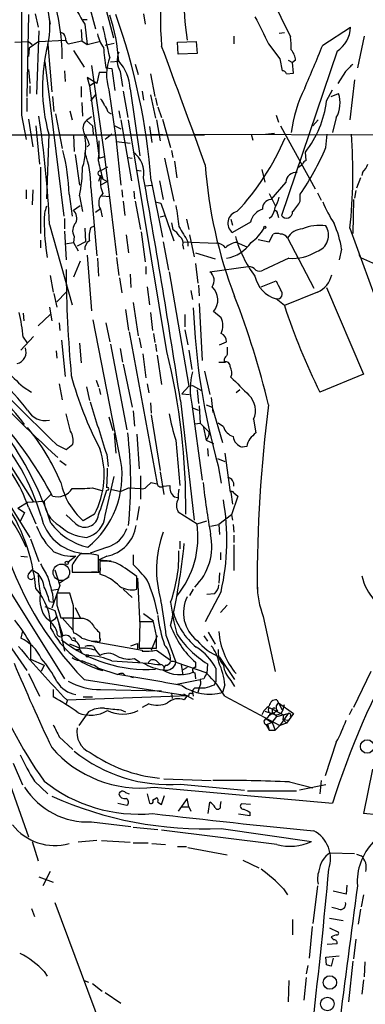
# Model space of a CAD drawing. Extents: x 8 to 976, y 15 to 907.
# Drawn here: x 825 to 864, y 134 to 244 of the extents above; entities that cross this region are included whole.
import ezdxf

# ---------------------------------------------------------------- set-up
doc = ezdxf.new("R2010")
doc.units = 0
doc.header["$MEASUREMENT"] = 0
doc.layers.add('MAIN', color=5, linetype='CONTINUOUS')

msp = doc.modelspace()

# ---------------------------------------------------------------- linework, layer by layer
at = {"layer": 'MAIN'}
for p, q in [((833.374, 250.4439), (835.4907, 242.4006)), ((852.932, 247.5653), (855.3873, 242.4853)), ((825.9233, 245.0253), (825.754, 235.7966)), ((826.6853, 245.1099), (827.024, 243.5859)), ((832.866, 245.6179), (833.4587, 243.4166)), ((838.8773, 245.1099), (839.0467, 243.9246)), ((828.2093, 244.7713), (828.3787, 243.9246)), ((832.5273, 244.4326), (832.104, 244.4326)), ((832.2733, 243.9246), (832.5273, 241.6386)), ((827.1087, 243.1626), (826.8547, 236.0506)), ((831.85, 243.3319), (831.9347, 242.0619)), ((854.1173, 242.9086), (854.71, 242.9933)), ((859.028, 241.5539), (862.1607, 243.5859)), ((824.3993, 241.8926), (825.9233, 241.9773)), ((825.9233, 241.9773), (826.3467, 241.6386)), ((827.1087, 241.9773), (826.008, 241.2153)), ((827.1087, 241.9773), (830.072, 242.1466)), ((828.1247, 241.6386), (828.548, 236.3046)), ((830.4107, 241.7233), (831.9347, 242.0619)), ((831.9347, 242.0619), (832.5273, 241.6386)), ((832.5273, 241.6386), (833.882, 241.9773)), ((834.5593, 241.5539), (835.5753, 241.8079)), ((842.6873, 241.8926), (844.804, 241.9773)), ((842.772, 240.5379), (842.6873, 241.8926)), ((844.804, 241.9773), (844.8887, 240.6226)), ((849.0373, 242.5699), (849.0373, 241.7233)), ((852.932, 241.7233), (854.202, 240.0299)), ((863.6847, 242.5699), (862.9227, 239.0139)), ((826.008, 241.2153), (825.9233, 240.2839)), ((831.0033, 240.9613), (832.1887, 239.0986)), ((844.8887, 240.6226), (842.772, 240.5379)), ((860.6367, 240.8766), (854.3713, 222.4193)), ((827.786, 239.6913), (829.9027, 222.3346)), ((835.152, 239.6913), (836.0833, 239.7759)), ((837.946, 239.4373), (838.2847, 238.2519)), ((854.202, 240.0299), (854.456, 238.6753)), ((855.1333, 239.8606), (855.6413, 239.6066)), ((855.98, 239.8606), (855.6413, 239.6066)), ((855.726, 238.4213), (855.6413, 239.6066)), ((825.9233, 238.8446), (826.0927, 237.2359)), ((829.9873, 238.6753), (830.072, 237.4899)), ((833.0353, 239.2679), (834.4747, 229.0233)), ((833.882, 238.5059), (833.628, 237.2359)), ((834.7287, 238.5059), (833.882, 238.5059)), ((834.644, 239.0139), (835.3213, 238.9293)), ((835.3213, 238.9293), (835.66, 236.4739)), ((836.2527, 238.5906), (836.5067, 236.8973)), ((839.6393, 238.3366), (840.1473, 235.7966)), ((854.964, 238.3366), (855.726, 238.4213)), ((861.568, 238.5906), (860.7213, 237.2359)), ((833.628, 237.2359), (832.5273, 237.9133)), ((832.5273, 237.9133), (832.7813, 236.9819)), ((832.7813, 236.9819), (833.2893, 237.3206)), ((862.584, 237.6593), (862.076, 233.1719)), ((826.0927, 236.9819), (826.0927, 236.1353)), ((831.85, 236.8973), (831.85, 235.7119)), ((832.7813, 236.9819), (833.882, 228.8539)), ((832.9507, 235.2886), (833.5433, 236.0506)), ((834.9827, 236.5586), (835.7447, 231.1399)), ((836.5913, 236.3893), (837.0993, 233.4259)), ((837.3533, 236.6433), (838.454, 229.1079)), ((838.708, 236.3893), (838.8773, 235.3733)), ((859.4513, 235.2886), (860.1287, 236.5586)), ((859.9593, 235.7966), (860.806, 236.1353)), ((825.754, 235.6273), (825.754, 234.1033)), ((828.6327, 235.7966), (828.802, 234.1033)), ((831.9347, 235.1193), (832.0193, 233.5953)), ((839.6393, 235.9659), (840.232, 233.3413)), ((840.232, 235.6273), (840.4013, 234.7806)), ((828.9713, 233.8493), (829.7333, 229.9546)), ((830.58, 234.1879), (830.834, 233.1719)), ((834.898, 234.0186), (835.2367, 233.8493)), ((836.0833, 234.1879), (836.2527, 233.3413)), ((840.486, 234.6113), (840.9093, 233.4259)), ((825.1613, 233.6799), (825.6693, 230.9706)), ((825.9233, 233.2566), (826.4313, 230.1239)), ((833.0353, 233.5106), (832.4427, 233.0873)), ((832.4427, 233.0873), (833.12, 232.4946)), ((836.3373, 233.1719), (837.5227, 226.3139)), ((841.502, 207.0946), (837.184, 233.1719)), ((840.3167, 233.1719), (840.74, 230.8013)), ((840.994, 233.2566), (841.9253, 230.0393)), ((853.7787, 233.6799), (854.0327, 232.9179)), ((858.52, 233.1719), (857.9273, 232.4946)), ((860.552, 233.4259), (860.1287, 231.7326)), ((826.77, 232.4946), (827.1933, 228.1766)), ((828.2093, 231.5633), (827.9553, 224.2819)), ((833.12, 232.4946), (833.2047, 231.5633)), ((835.3213, 231.5633), (834.5593, 230.9706)), ((835.66, 232.4946), (836.3373, 232.1559)), ((839.5547, 232.4099), (839.8087, 230.6319)), ((839.724, 231.5633), (842.3487, 231.4786)), ((844.6347, 231.5633), (867.7487, 231.4786)), ((850.9847, 231.5633), (851.154, 230.8859)), ((852.5933, 231.5633), (853.6093, 231.6479)), ((854.2867, 232.4946), (854.71, 231.6479)), ((854.71, 231.6479), (858.1813, 225.3826)), ((859.3667, 230.0393), (859.536, 231.5633)), ((813.308, 231.4786), (845.7353, 231.4786)), ((831.0033, 231.4786), (831.088, 229.6159)), ((835.7447, 231.1399), (836.3373, 225.8059)), ((835.8293, 230.7166), (837.3533, 230.5473)), ((832.7813, 230.3779), (832.5273, 230.1239)), ((842.01, 229.7006), (842.1793, 228.9386)), ((857.1653, 228.5999), (857.0807, 229.5313)), ((831.1727, 229.2773), (831.6807, 225.8059)), ((833.882, 228.8539), (834.4747, 229.0233)), ((834.4747, 229.0233), (835.8293, 217.9319)), ((837.0993, 228.9386), (837.6073, 228.8539)), ((841.248, 228.8539), (842.264, 224.0279)), ((842.3487, 228.5153), (842.6027, 226.6526)), ((827.278, 227.8379), (827.278, 220.3873)), ((834.8133, 227.8379), (834.0513, 227.4146)), ((838.0307, 227.4993), (838.6233, 227.4146)), ((852.17, 227.5839), (852.5087, 226.1446)), ((856.3187, 227.8379), (856.742, 228.1766)), ((863.5153, 227.2453), (863.4307, 226.9066)), ((834.0513, 226.9066), (833.7973, 226.2293)), ((834.8133, 226.2293), (834.0513, 225.8059)), ((834.3053, 226.4833), (834.8133, 226.2293)), ((839.724, 226.3139), (840.994, 219.9639)), ((840.6553, 226.3139), (841.0787, 224.1973)), ((854.8793, 226.1446), (853.186, 224.1973)), ((863.2613, 226.6526), (862.838, 225.4673)), ((825.6693, 225.2979), (825.6693, 224.2819)), ((826.4313, 225.2979), (826.3467, 223.6046)), ((832.9507, 225.5519), (833.628, 217.8473)), ((836.422, 225.2979), (836.5067, 224.4513)), ((837.7767, 225.1286), (837.8613, 224.2819)), ((839.0467, 225.7213), (839.8087, 225.8059)), ((858.4353, 224.9593), (858.8587, 224.1126)), ((862.7533, 225.2133), (862.584, 224.3666)), ((830.4953, 224.7899), (830.834, 222.3346)), ((831.6807, 224.6206), (832.0193, 222.8426)), ((834.2207, 224.6206), (835.0673, 224.5359)), ((836.5913, 224.0279), (836.7607, 222.4193)), ((837.946, 224.0279), (838.5387, 220.8106)), ((840.232, 223.9433), (840.8247, 223.7739)), ((853.0167, 224.8746), (853.694, 223.5199)), ((856.488, 224.0279), (856.488, 224.7899)), ((862.4993, 224.1973), (862.4147, 220.3873)), ((831.0033, 223.0119), (831.7653, 223.5199)), ((833.4587, 222.7579), (834.0513, 223.1813)), ((834.0513, 223.0966), (834.2207, 222.2499)), ((840.8247, 223.7739), (842.264, 219.5406)), ((829.9873, 222.0806), (829.9873, 220.8953)), ((840.74, 222.2499), (841.3327, 222.4193)), ((843.7033, 221.9959), (843.9573, 220.8106)), ((848.6987, 221.9959), (848.868, 221.3186)), ((850.9, 221.6573), (848.868, 220.4719)), ((853.2707, 222.2499), (853.0167, 222.0806)), ((853.948, 222.5886), (854.0327, 222.1653)), ((828.294, 221.4033), (830.834, 212.3439)), ((829.9873, 220.6413), (830.1567, 217.4239)), ((832.2733, 220.9799), (832.358, 219.4559)), ((832.9507, 221.0646), (833.374, 221.2339)), ((838.6233, 220.5566), (839.0467, 217.1699)), ((842.01, 221.5726), (842.1793, 220.8106)), ((862.076, 220.9799), (872.3207, 192.7859)), ((827.278, 219.6253), (827.278, 218.7786)), ((830.072, 219.2019), (831.0033, 219.3713)), ((831.088, 220.0486), (831.0033, 219.3713)), ((831.0033, 219.3713), (831.5113, 218.4399)), ((832.358, 219.4559), (831.4267, 218.9479)), ((836.93, 220.2179), (837.184, 218.1859)), ((841.0787, 219.4559), (841.6713, 216.2386)), ((843.28, 219.4559), (847.09, 219.2866)), ((843.8727, 219.4559), (843.8727, 218.9479)), ((844.042, 220.2179), (844.55, 217.7626)), ((849.376, 219.3713), (850.4767, 218.8633)), ((851.7467, 219.7099), (853.0167, 219.4559)), ((853.0167, 219.4559), (853.44, 220.3026)), ((855.0487, 219.8793), (858.012, 214.2066)), ((843.28, 219.0326), (843.3647, 218.6093)), ((861.1447, 218.6093), (860.8907, 217.4239)), ((831.7653, 217.2546), (831.0033, 215.4766)), ((832.5273, 217.9319), (833.0353, 211.6666)), ((833.7127, 217.5933), (833.7973, 215.5613)), ((835.8293, 217.6779), (836.0833, 215.6459)), ((844.7193, 218.1859), (846.9207, 217.5086)), ((855.218, 217.5933), (852.3393, 216.2386)), ((863.092, 218.0166), (863.2613, 217.6779)), ((863.2613, 217.6779), (864.9547, 216.9159)), ((839.1313, 216.6619), (839.1313, 215.8153)), ((841.756, 216.0693), (843.9573, 203.1999)), ((844.7193, 217.0006), (844.9733, 214.7993)), ((846.328, 216.0693), (850.646, 216.6619)), ((828.3787, 215.6459), (828.7173, 213.7833)), ((836.168, 215.3919), (836.422, 213.6986)), ((837.3533, 215.8153), (837.438, 214.2913)), ((852.0853, 214.3759), (853.7787, 215.0533)), ((839.3007, 214.3759), (839.5547, 212.3439)), ((844.2113, 213.9526), (844.3807, 212.9366)), ((845.058, 214.5453), (845.1427, 213.3599)), ((859.4513, 214.2913), (863.6, 204.5546)), ((828.802, 213.6139), (829.1407, 212.0899)), ((829.1407, 212.6826), (830.1567, 213.7833)), ((854.71, 212.2593), (853.7787, 213.0213)), ((858.4353, 213.7833), (854.71, 212.2593)), ((828.294, 212.0899), (828.548, 210.5659)), ((836.8453, 211.8359), (837.184, 209.4653)), ((837.692, 212.5979), (838.2847, 208.8726)), ((845.1427, 212.5133), (845.4813, 206.0786)), ((825.3307, 211.4126), (825.4153, 210.5659)), ((827.024, 209.9733), (828.3787, 211.2433)), ((836.3373, 194.7333), (833.2047, 210.6506)), ((839.6393, 211.4973), (839.8933, 209.4653)), ((843.534, 211.2433), (843.534, 209.8886)), ((847.598, 210.9046), (846.7513, 211.5819)), ((829.3947, 210.3119), (829.4793, 209.4653)), ((834.644, 210.3119), (835.0673, 208.1953)), ((843.534, 209.5499), (843.8727, 207.8566)), ((826.516, 208.7879), (825.0767, 207.2639)), ((825.3307, 208.7033), (825.754, 208.1106)), ((829.6487, 208.3646), (830.072, 204.3006)), ((837.2687, 209.2959), (840.4013, 192.1933)), ((838.3693, 208.6186), (838.6233, 207.5179)), ((839.978, 209.1266), (840.1473, 208.1106)), ((829.056, 207.1793), (829.1407, 206.3326)), ((831.6807, 208.0259), (831.85, 205.8246)), ((835.152, 207.9413), (837.0147, 198.2893)), ((836.2527, 207.4333), (836.5067, 205.9093)), ((840.232, 207.9413), (840.3167, 207.0946)), ((843.9573, 207.2639), (844.296, 205.0626)), ((847.4287, 207.8566), (848.1907, 208.1953)), ((838.7927, 206.8406), (839.1313, 204.1313)), ((840.4013, 206.6713), (840.9093, 203.3693)), ((847.9367, 206.2479), (847.9367, 205.9093)), ((836.5913, 205.6553), (837.6073, 200.8293)), ((847.344, 205.9093), (848.106, 205.9093)), ((833.5433, 203.8773), (833.7973, 203.1153)), ((845.7353, 204.8933), (846.328, 202.2686)), ((863.6, 204.5546), (858.6893, 202.5226)), ((825.3307, 203.1153), (826.262, 202.5226)), ((829.3947, 203.4539), (829.7333, 201.6759)), ((832.4427, 203.1153), (832.7813, 201.5913)), ((833.882, 202.9459), (834.0513, 202.2686)), ((839.3007, 203.4539), (839.47, 202.4379)), ((843.9573, 203.1999), (843.1953, 202.3533)), ((843.9573, 203.1999), (844.3807, 203.2846)), ((844.3807, 203.2846), (845.3967, 202.6919)), ((844.8887, 202.7766), (845.058, 201.2526)), ((849.7147, 202.7766), (849.2913, 202.4379)), ((843.1953, 202.3533), (844.042, 202.2686)), ((846.4973, 201.9299), (846.6667, 200.2366)), ((839.6393, 201.3373), (839.724, 200.1519)), ((843.026, 201.5913), (844.55, 188.1293)), ((844.296, 201.1679), (845.4813, 192.6166)), ((844.3807, 200.7446), (845.058, 200.4906)), ((845.1427, 200.9986), (845.2273, 199.0513)), ((845.9047, 201.0833), (846.582, 200.8293)), ((846.582, 200.8293), (847.7673, 196.8499)), ((830.6647, 198.1199), (830.1567, 200.0673)), ((834.9827, 199.7286), (835.406, 198.2046)), ((837.692, 200.4059), (837.8613, 198.7126)), ((839.724, 199.9826), (840.74, 193.7173)), ((851.2387, 199.4746), (851.4927, 197.9506)), ((821.182, 198.5433), (826.516, 190.1613)), ((844.6347, 198.9666), (845.2273, 199.0513)), ((845.566, 198.7126), (845.9047, 197.1039)), ((847.852, 198.6279), (847.2593, 199.0513)), ((835.5753, 197.8659), (835.7447, 195.6646)), ((838.1153, 197.7813), (838.3693, 193.8866)), ((819.8273, 196.1726), (826.0927, 186.1819)), ((829.1407, 196.5959), (830.1567, 196.0879)), ((830.1567, 196.0879), (830.9187, 196.6806)), ((842.518, 197.1039), (842.9413, 192.0239)), ((845.9047, 197.1039), (846.7513, 196.7653)), ((846.074, 196.1726), (846.1587, 195.3259)), ((850.4767, 196.4266), (849.9687, 196.3419)), ((834.7287, 195.4953), (834.898, 194.1406)), ((847.1747, 195.0719), (848.0213, 194.7333)), ((848.0213, 195.6646), (848.614, 191.2619)), ((829.4793, 194.8179), (830.1567, 194.3099)), ((847.2593, 194.2253), (847.598, 192.2779)), ((834.5593, 188.6373), (835.5753, 193.0399)), ((838.5387, 193.1246), (838.5387, 190.4999)), ((840.74, 193.5479), (841.1633, 191.0079)), ((833.12, 191.7699), (834.3053, 191.4313)), ((837.2687, 191.7699), (836.3373, 191.3466)), ((837.2687, 191.7699), (838.5387, 191.6853)), ((839.216, 191.8546), (839.724, 192.3626)), ((841.0787, 191.9393), (841.8407, 192.0239)), ((828.4633, 191.0079), (827.7013, 190.2459)), ((835.152, 191.6006), (836.3373, 191.3466)), ((842.3487, 190.7539), (842.6873, 190.6693)), ((848.6987, 191.2619), (848.868, 189.9073)), ((849.4607, 190.8386), (848.7833, 188.7219)), ((849.0373, 191.1773), (849.4607, 190.8386)), ((824.738, 189.4839), (825.8387, 190.1613)), ((824.738, 189.4839), (825.5, 188.9759)), ((825.8387, 190.1613), (827.7013, 190.2459)), ((825.9233, 189.5686), (826.77, 187.7059)), ((838.3693, 189.6533), (838.1153, 188.1293)), ((825.5, 188.9759), (824.992, 187.9599)), ((831.2573, 187.7059), (830.1567, 188.7219)), ((833.374, 188.8066), (832.104, 188.0446)), ((842.772, 189.0606), (844.8887, 187.7059)), ((848.7833, 188.7219), (847.344, 187.6213)), ((848.7833, 188.7219), (848.868, 188.1293)), ((844.8887, 187.7059), (845.9893, 188.0446)), ((846.4127, 187.4519), (847.344, 187.6213)), ((847.344, 187.6213), (847.4287, 186.5206)), ((848.9527, 187.6213), (849.0373, 186.7746)), ((849.0373, 186.4359), (849.0373, 185.5893)), ((826.1773, 186.0126), (827.1087, 183.4726)), ((834.8133, 185.0813), (832.866, 184.4039)), ((842.9413, 185.7586), (842.9413, 184.9119)), ((849.0373, 185.3353), (849.0373, 182.4566)), ((825.0767, 184.0653), (825.8387, 183.9806)), ((831.2573, 184.0653), (830.4107, 183.3879)), ((833.7973, 182.2873), (833.7973, 184.1499)), ((834.7287, 184.0653), (833.882, 183.6419)), ((837.692, 184.2346), (837.692, 183.1339)), ((847.5133, 184.4886), (847.5133, 183.6419)), ((830.834, 183.0493), (830.834, 182.2873)), ((833.882, 183.6419), (835.2367, 183.5573)), ((833.9667, 183.4726), (833.9667, 182.0333)), ((822.706, 181.8639), (829.9873, 170.2646)), ((825.9233, 182.0333), (826.3467, 182.5413)), ((826.3467, 182.5413), (827.024, 182.1179)), ((828.8867, 182.5413), (829.4793, 180.7633)), ((829.3947, 181.0173), (830.4953, 181.7793)), ((830.834, 182.2873), (833.7973, 182.2873)), ((833.628, 182.2873), (833.0353, 182.2873)), ((838.1153, 180.3399), (838.1153, 181.7793)), ((847.4287, 182.2026), (847.344, 181.0173)), ((829.4793, 180.7633), (828.548, 178.2233)), ((838.2, 181.6099), (838.454, 176.2759)), ((828.548, 180.2553), (829.2253, 180.3399)), ((828.6327, 179.8319), (828.7173, 178.9006)), ((830.58, 179.9166), (829.1407, 179.9166)), ((831.0033, 178.4773), (830.58, 179.9166)), ((836.5913, 180.3399), (837.6073, 179.4086)), ((844.4653, 180.3399), (844.042, 179.6626)), ((847.598, 180.0859), (845.82, 176.6993)), ((846.836, 179.8319), (845.9893, 179.7473)), ((827.786, 178.3926), (828.8867, 177.9693)), ((828.294, 178.9853), (828.7173, 178.9006)), ((829.1407, 178.5619), (829.564, 177.1226)), ((847.5133, 177.7153), (848.2753, 178.5619)), ((821.2667, 177.6306), (825.754, 171.1959)), ((828.8867, 177.9693), (829.818, 175.0906)), ((828.9713, 177.0379), (829.1407, 177.2919)), ((828.9713, 177.0379), (829.1407, 177.2919)), ((831.1727, 178.3079), (831.7653, 177.1226)), ((838.8773, 177.6306), (839.978, 176.7839)), ((852.3393, 177.2919), (853.694, 171.1113)), ((828.3787, 176.6993), (828.9713, 177.0379)), ((829.31, 176.6146), (829.9873, 173.3973)), ((829.564, 177.1226), (831.0033, 177.1226)), ((829.7333, 177.1226), (830.9187, 175.7679)), ((831.5113, 177.0379), (830.9187, 177.0379)), ((838.454, 176.6993), (838.3693, 173.7359)), ((839.978, 176.6993), (838.454, 176.6993)), ((840.3167, 175.0906), (839.978, 176.6993)), ((825.246, 175.6833), (825.0767, 174.8366)), ((830.9187, 175.7679), (831.0033, 175.4293)), ((833.9667, 174.8366), (833.9667, 175.4293)), ((840.4013, 175.0906), (839.724, 173.4819)), ((841.4173, 175.0906), (842.518, 172.1273)), ((845.6507, 175.0906), (846.074, 174.4979)), ((846.1587, 175.5139), (846.9207, 174.1593)), ((826.1773, 174.2439), (826.1773, 172.4659)), ((833.0353, 174.4979), (838.708, 173.4819)), ((833.12, 174.4979), (833.628, 174.4979)), ((837.438, 173.9899), (838.2, 174.2439)), ((838.2, 174.2439), (838.2, 173.6513)), ((838.2, 174.2439), (838.2, 173.6513)), ((831.2573, 173.5666), (831.596, 173.5666)), ((831.6807, 173.5666), (831.9347, 173.1433)), ((833.2893, 173.9053), (833.4587, 173.4819)), ((833.4587, 173.4819), (833.9667, 172.8893)), ((838.3693, 173.7359), (840.3167, 173.7359)), ((838.708, 173.4819), (838.708, 173.3973)), ((840.3167, 173.4819), (841.9253, 172.3813)), ((826.1773, 172.4659), (827.7013, 171.7886)), ((827.7013, 171.7886), (827.3627, 171.1113)), ((831.088, 172.4659), (830.834, 172.6353)), ((833.374, 171.7886), (833.7973, 171.4499)), ((835.3213, 172.2966), (839.3853, 172.0426)), ((837.8613, 172.5506), (838.454, 172.1273)), ((840.3167, 172.2966), (840.74, 171.8733)), ((841.3327, 171.7886), (841.1633, 171.4499)), ((842.518, 172.1273), (845.9893, 170.9419)), ((843.1107, 171.8733), (843.28, 170.6879)), ((844.7193, 172.1273), (844.7193, 171.5346)), ((846.074, 171.9579), (845.9893, 170.8573)), ((847.4287, 172.7199), (849.122, 170.1799)), ((825.9233, 170.8573), (827.1933, 168.3173)), ((833.7973, 171.4499), (835.9987, 170.7726)), ((836.5913, 170.8573), (836.7607, 170.6879)), ((843.788, 171.5346), (843.28, 171.2806)), ((844.6347, 170.9419), (844.7193, 170.2646)), ((847.0053, 171.4499), (847.0053, 169.9259)), ((864.4467, 171.1113), (862.4993, 167.0473)), ((832.1887, 170.1799), (843.788, 168.4019)), ((837.3533, 170.5186), (837.692, 170.4339)), ((842.6027, 169.6719), (845.2273, 170.1799)), ((845.6507, 170.2646), (845.2273, 170.1799)), ((846.836, 169.5873), (847.0053, 169.9259)), ((848.0213, 169.5873), (847.7673, 168.7406)), ((848.6987, 170.0953), (849.122, 169.4179)), ((828.7173, 169.0793), (828.7173, 168.2326)), ((830.2413, 167.8939), (843.9573, 168.4019)), ((834.0513, 169.0793), (840.9093, 168.9099)), ((842.01, 168.6559), (842.0947, 168.0633)), ((843.3647, 168.5713), (844.4653, 167.9786)), ((843.788, 168.4019), (843.4493, 167.8939)), ((844.3807, 168.8253), (844.4653, 168.3173)), ((845.1427, 169.2486), (844.9733, 168.7406)), ((830.326, 167.8939), (830.1567, 167.4706)), ((832.104, 168.2326), (833.12, 168.2326)), ((839.47, 167.4706), (838.708, 167.0473)), ((848.0213, 168.3173), (854.202, 165.0153)), ((853.8633, 167.8939), (854.0327, 167.5553)), ((854.0327, 167.5553), (854.456, 166.7933)), ((854.0327, 167.5553), (855.726, 166.3699)), ((854.5407, 166.7086), (854.71, 167.3859)), ((832.6967, 166.5393), (831.596, 165.0153)), ((836.3373, 166.7933), (836.8453, 166.5393)), ((852.5087, 166.6239), (853.3553, 166.3699)), ((853.0167, 167.0473), (854.6253, 166.2006)), ((853.6093, 166.4546), (853.0167, 166.2006)), ((853.3553, 166.7086), (853.3553, 166.3699)), ((853.5247, 166.3699), (853.8633, 166.0313)), ((853.8633, 166.0313), (855.1333, 166.3699)), ((855.1333, 166.3699), (854.202, 165.0153)), ((854.6253, 166.2006), (854.5407, 165.6926)), ((854.6253, 166.2006), (855.1333, 166.3699)), ((855.726, 166.3699), (854.964, 165.2693)), ((862.33, 166.8779), (861.9913, 166.2006)), ((852.678, 165.7773), (853.3553, 165.3539)), ((853.3553, 165.3539), (852.678, 165.0999)), ((852.678, 165.0999), (853.0167, 164.5073)), ((852.8473, 165.0999), (853.0167, 164.5073)), ((853.3553, 165.3539), (853.8633, 166.0313)), ((853.3553, 165.3539), (853.694, 164.5073)), ((854.964, 165.2693), (854.202, 165.0153)), ((854.5407, 165.6926), (854.964, 165.2693)), ((854.5407, 165.6926), (855.218, 165.6079)), ((853.0167, 164.5073), (853.694, 164.5073)), ((854.202, 165.0153), (853.694, 164.5073)), ((829.3947, 163.7453), (830.9187, 162.3059)), ((860.552, 163.1526), (859.282, 159.3426)), ((822.706, 161.5439), (825.9233, 152.4846)), ((824.23, 160.7819), (825.246, 158.3266)), ((864.616, 160.1046), (863.6, 155.1093)), ((826.6007, 158.7499), (828.1247, 157.3106)), ((841.1633, 159.0039), (846.4973, 158.8346)), ((855.3027, 158.6653), (857.9273, 157.9879)), ((858.8587, 158.8346), (858.6893, 157.3106)), ((836.8453, 157.4799), (837.2687, 157.3106)), ((840.0627, 158.0726), (860.1287, 156.2946)), ((843.026, 158.4113), (850.2227, 157.7339)), ((850.5613, 157.6493), (856.0647, 157.6493)), ((859.3667, 158.3266), (856.4033, 157.7339)), ((835.9987, 156.2946), (837.0147, 156.0406)), ((839.3007, 157.3106), (839.5547, 156.2946)), ((839.8933, 156.6333), (840.3167, 156.8873)), ((840.486, 156.3793), (840.9093, 156.1253)), ((840.9093, 156.1253), (841.248, 157.1413)), ((843.788, 156.8026), (842.772, 155.3633)), ((843.9573, 155.8713), (843.788, 156.8026)), ((846.1587, 155.1093), (846.328, 156.3793)), ((847.5133, 156.0406), (847.598, 156.4639)), ((850.9, 156.1253), (849.884, 156.2099)), ((843.1953, 155.8713), (843.9573, 155.8713)), ((843.9573, 155.8713), (844.2113, 155.3633)), ((850.8153, 155.2786), (850.8153, 154.8553)), ((833.0353, 154.1779), (837.438, 153.6699)), ((850.8153, 154.8553), (849.5453, 155.0246)), ((837.692, 153.5853), (840.486, 153.3313)), ((853.8633, 151.6379), (840.9093, 153.2466)), ((847.598, 153.4159), (857.758, 151.9766)), ((826.3467, 151.9766), (827.024, 149.7753)), ((833.628, 152.0613), (831.5113, 151.8919)), ((834.136, 152.0613), (837.3533, 151.8919)), ((837.692, 151.8073), (839.3853, 151.8073)), ((839.8087, 151.7226), (841.3327, 151.6379)), ((842.6873, 151.3839), (843.7033, 151.3839)), ((843.8727, 151.2993), (848.2753, 150.4526)), ((859.8747, 150.7066), (862.584, 150.6219)), ((850.0533, 149.8599), (851.8313, 149.0133)), ((862.838, 150.5373), (863.346, 150.3679)), ((828.3787, 148.5899), (827.532, 146.9813)), ((827.1087, 147.9973), (828.7173, 147.4046)), ((854.6253, 146.6426), (855.0487, 145.9653)), ((858.4353, 146.9813), (857.9273, 142.7479)), ((861.6527, 146.0499), (860.2133, 146.3886)), ((861.7373, 147.0659), (861.6527, 146.0499)), ((863.6, 145.9653), (863.346, 144.6106)), ((826.262, 144.4413), (826.6007, 143.5099)), ((828.8867, 145.1186), (838.3693, 119.7186)), ((860.806, 144.3566), (860.044, 144.5259)), ((863.2613, 144.3566), (863.0073, 142.6633)), ((855.6413, 143.1713), (855.6413, 141.4779)), ((859.79, 143.3406), (861.314, 143.0866)), ((857.8427, 142.4093), (857.504, 138.8533)), ((859.79, 142.2399), (860.7213, 141.8166)), ((860.552, 141.4779), (859.9593, 141.2239)), ((862.7533, 140.9699), (862.4993, 138.7686)), ((860.6367, 140.4619), (859.536, 140.3773)), ((859.3667, 138.9379), (860.8907, 139.1073)), ((859.4513, 138.0913), (859.3667, 138.9379)), ((860.2133, 138.8533), (859.9593, 137.9219)), ((862.4147, 138.5146), (861.9067, 133.9426)), ((857.3347, 138.0066), (857.1653, 137.0753)), ((863.7693, 138.4299), (863.6847, 136.7366)), ((827.7013, 137.3293), (828.04, 136.8213)), ((832.1887, 136.3133), (832.6967, 136.1439)), ((855.218, 136.3133), (855.1333, 133.9426)), ((857.1653, 136.6519), (856.9113, 134.1119)), ((863.6, 136.3979), (863.4307, 134.7893)), ((833.12, 135.9746), (834.2207, 135.1279)), ((834.5593, 134.9586), (836.3373, 133.7733))]:
    msp.add_line(p, q, dxfattribs=at)
for centre, radius in [((852.5086, 221.0646), 0.1197), ((830.2413, 183.3033), 0.1893), ((832.5485, 172.8681), 0.1496), ((864.0237, 162.6527), 0.76), ((859.8329, 136.0979), 0.7554), ((859.5482, 133.6862), 0.7583)]:
    msp.add_circle(centre, radius, dxfattribs=at)
at = {"layer": 'MAIN', "color": 5}
msp.add_circle((829.6355, 182.2491), 0.9256, dxfattribs=at)
at = {"layer": 'MAIN'}
for centre, radius, start, end in [((875.4054, 244.6443), 34.6419, 162.137928, 185.258653), ((866.5324, 246.1232), 23.0894, 155.744183, 189.917275), ((819.5346, 243.6291), 8.8177, 346.95366, 41.119603), ((915.5608, 294.8543), 97.625, 207.506278, 211.445482), ((805.603, 240.0175), 24.1303, 0.029443, 19.289161), ((2065.4476, 239.8606), 1240.3017, 179.7144812, 180.2855189), ((815.7415, 238.4565), 20.3846, 3.711093, 18.547387), ((767.6902, 220.7735), 72.2466, 4.398182, 19.613958), ((1614.1494, 624.237), 851.9206, 206.4504567, 206.6796457), ((829.4792, 242.4005), 0.5988, 8.140927, 81.859073), ((836.8458, 243.3038), 3.1696, 188.708368, 219.213986), ((726.3286, 218.1489), 110.9519, 11.463192, 13.298537), ((858.7799, 243.7043), 3.3829, 303.290774, 357.994247), ((847.4963, 236.8043), 19.9864, 165.752111, 195.202319), ((831.0378, 242.4583), 0.9662, 178.398651, 229.52928), ((848.9502, 241.3843), 6.5306, 357.029728, 9.705936), ((-348.4633, 747.1305), 1309.0619, 337.0517521, 337.2809396), ((852.0599, 242.1061), 17.6883, 182.612343, 190.067969), ((838.4916, 239.8701), 2.5787, 159.055172, 209.747362), ((-2500.9777, -992.8759), 3562.5577, 20.0428156, 20.2719972), ((854.0676, 239.7425), 1.916, 3.533805, 42.863878), ((840.3084, 238.2562), 5.5897, 159.658102, 197.680005), ((832.6136, 236.5455), 4.7407, 1.182086, 42.9545), ((1073.6662, 27.3391), 299.354, 134.885409, 135.114591), ((854.5237, 238.2265), 0.4539, 14.039305, 98.578205), ((871.2568, 229.647), 15.922, 153.594271, 172.473272), ((857.5613, 235.0729), 3.4142, 331.158107, 18.129806), ((832.8481, 234.3754), 1.6763, 13.988163, 44.129898), ((847.8927, 236.6812), 11.6422, 322.110729, 353.13002), ((833.2704, 233.613), 1.6774, 13.993164, 44.113543), ((714.0304, 216.4483), 114.371, 2.483055, 8.622545), ((833.3262, 232.1893), 1.2598, 134.533668, 205.452395), ((828.5574, 229.1802), 4.3904, 15.83085, 34.198608), ((805.5884, 227.1766), 56.8265, 353.739675, 4.427333), ((825.4313, 230.0649), 6.9542, 341.322749, 10.308089), ((818.9996, 230.2081), 14.8942, 353.473952, 2.282553), ((829.1709, 241.956), 27.8131, 316.590441, 337.114834), ((809.6183, 224.4125), 20.8804, 1.035641, 14.670294), ((822.9305, 225.8154), 10.0236, 358.493647, 21.239259), ((836.0381, 227.1669), 2.8854, 349.732629, 55.027175), ((831.5446, 241.8825), 30.2379, 325.578897, 336.94171), ((859.8477, 233.9484), 26.6109, 191.780795, 196.291692), ((857.4614, 227.8805), 0.778, 112.371722, 157.628278), ((814.6802, 228.0363), 17.3402, 348.639523, 359.34443), ((833.9949, 227.1606), 0.2602, 77.480746, 282.519254), ((896.4681, 231.603), 50.7697, 183.965596, 201.161447), ((856.0323, 226.0973), 1.1539, 84.180714, 177.650849), ((861.6403, 229.0928), 2.6323, 315.423265, 339.631202), ((836.5904, 226.0213), 2.5567, 163.736927, 206.648235), ((-132.4581, 52.9816), 986.7391, 8.6620978, 10.1371472), ((835.2099, 223.8382), 1.3757, 131.1154, 212.622611), ((853.2708, 223.1812), 1.0196, 94.770642, 184.759442), ((850.9701, 225.0299), 3.1999, 328.345929, 349.582729), ((852.9762, 225.6414), 3.8647, 313.598269, 335.323537), ((874.5048, 230.3922), 16.7666, 202.620601, 212.077974), ((831.8526, 221.9956), 4.1547, 159.725287, 182.331232), ((830.0186, 222.0961), 1.3447, 337.090085, 42.92373), ((1435.3334, 307.009), 598.6656, 188.016522, 188.2457063), ((849.7147, 221.5303), 1.3554, 104.472011, 231.340852), ((852.7637, 221.2604), 1.9054, 105.493529, 167.977696), ((850.5468, 223.9292), 3.1999, 328.345929, 349.582729), ((853.6516, 222.6309), 0.2994, 351.878017, 98.121983), ((854.9484, 222.8047), 0.694, 213.735866, 3.130825), ((853.2757, 221.8263), 25.5744, 179.999328, 189.335144), ((832.1524, 220.7018), 1.2488, 135.78838, 211.536569), ((835.9143, 219.9638), 3.1615, 159.622982, 187.692848), ((840.8676, 218.7369), 2.4537, 32.315026, 57.684974), ((1266.7143, 474.3024), 493.7021, 210.848174, 211.077357), ((848.0279, 223.4651), 5.0499, 305.839186, 330.519688), ((856.9116, 218.6936), 2.2082, 94.404874, 147.524032), ((858.6513, 216.4373), 4.8497, 81.517021, 113.184784), ((857.7567, 220.1836), 1.9223, 287.998563, 33.118832), ((850.5116, 217.0455), 10.7475, 8.36646, 24.415012), ((833.3739, 218.6093), 1.1039, 122.469202, 184.400696), ((842.4759, 219.329), 0.857, 339.765565, 57.107304), ((849.5133, 217.4201), 1.956, 94.025095, 136.010827), ((847.4613, 221.8239), 4.293, 279.782226, 325.158648), ((862.2477, 223.6624), 13.5325, 195.488619, 216.772771), ((853.8633, 219.2869), 1.1004, 67.370923, 112.624271), ((854.3502, 219.5195), 0.7857, 27.253168, 94.635856), ((846.991, 217.8186), 1.4713, 40.728008, 86.141889), ((855.625, 222.7404), 5.1632, 265.478821, 301.864348), ((978.2296, 217.6899), 148.0792, 180.528781, 185.154855), ((845.5868, 215.0924), 1.2263, 324.247781, 52.811443), ((850.6885, 215.6886), 0.9743, 34.368594, 92.500282), ((851.916, 217.254), 1.1001, 247.369719, 292.630281), ((854.6936, 216.2515), 3.3573, 191.86352, 254.186115), ((1108.0325, 341.5452), 283.981, 206.45046, 206.679643), ((857.2922, 216.3658), 2.8242, 293.875767, 347.002038), ((950.5268, 326.427), 178.7344, 218.648819, 227.260266), ((845.2122, 212.8908), 2.0204, 319.621095, 47.312731), ((853.8865, 213.6024), 0.591, 259.490517, 47.37938), ((761.8794, 179.3207), 93.6172, 13.442158, 21.265862), ((922.9057, 215.2221), 78.5063, 182.348354, 195.512797), ((932.566, 238.3968), 82.1263, 198.557723, 205.901005), ((804.6839, 207.0036), 20.7166, 4.70613, 12.527758), ((845.6086, 210.0156), 2.179, 335.921641, 24.078359), ((847.2388, 208.2438), 0.9531, 357.08326, 67.859223), ((1014.225, 390.2007), 267.8414, 222.856087, 226.288937), ((843.9527, 223.9253), 27.9255, 216.846015, 228.175967), ((824.3218, 207.0465), 1.348, 284.236235, 20.468988), ((1059.9751, 207.1792), 211.7002, 179.885408, 180.114564), ((784.7262, 166.9546), 49.9823, 28.545047, 51.98407), ((770.5896, 189.6205), 73.0336, 359.361472, 13.842927), ((975.1059, 121.852), 152.6259, 146.200557, 146.42974), ((848.1211, 205.4496), 0.4953, 354.40337, 111.85726), ((847.5482, 204.7294), 1.2599, 335.947471, 32.228088), ((801.7066, 181.8616), 30.486, 37.666681, 46.463194), ((868.5984, 214.4765), 39.1712, 194.928741, 207.857805), ((851.9207, 202.8118), 7.7999, 165.167004, 192.16684), ((1357.7393, 711.2245), 718.4567, 224.8854142, 225.1145859), ((807.4492, 185.595), 22.4137, 36.35618, 47.102311), ((849.1257, 200.4807), 2.3403, 334.538655, 46.700258), ((2315.4247, 664.1265), 1553.0859, 197.3330736, 197.5622599), ((1007.1724, 181.2295), 155.5129, 172.665228, 180.327758), ((827.8023, 201.5819), 2.2465, 209.06377, 282.643059), ((864.1137, 204.2366), 22.7431, 190.563277, 198.277529), ((803.3998, 181.5523), 24.9645, 16.284707, 42.891085), ((806.3752, 182.599), 25.1605, 22.833433, 39.323983), ((1099.7101, 452.5181), 359.1753, 224.885397, 225.114603), ((849.5309, 199.2063), 1.7758, 199.009408, 250.997744), ((805.7722, 178.4334), 21.092, 5.417101, 63.281514), ((792.8012, 175.9848), 37.5654, 18.316925, 35.943618), ((829.1123, 197.1039), 1.8553, 346.811644, 33.203564), ((790.2556, 192.3623), 47.1759, 354.128847, 6.803047), ((845.2248, 197.8783), 1.0305, 311.282163, 8.763071), ((850.3382, 197.6867), 1.3946, 186.562951, 254.636425), ((853.6077, 195.6656), 3.2221, 150.069189, 166.338966), ((1020.4664, 28.2746), 239.462, 134.881179, 135.110379), ((811.4668, 184.8643), 15.2026, 18.025443, 49.023112), ((825.0206, 193.1856), 9.4316, 332.335677, 18.463572), ((808.841, 177.9549), 18.2751, 22.951546, 68.027951), ((826.0235, 193.1691), 10.4317, 309.167019, 8.62381), ((816.0317, 193.5908), 18.7855, 354.437509, 1.160607), ((848.1271, 192.0663), 0.919, 352.056815, 75.319586), ((829.1995, 192.6499), 1.8979, 252.623824, 329.453025), ((837.3996, 194.0657), 8.0185, 192.26274, 228.668144), ((831.469, 205.4555), 13.7848, 267.359729, 276.878792), ((834.8274, 191.6429), 0.1608, 232.146886, 127.853114), ((838.7504, 192.2778), 0.6292, 250.338213, 317.731211), ((882.3832, 361.5852), 174.5167, 255.851148, 256.080355), ((840.8246, 192.292), 0.4347, 193.125036, 305.770574), ((843.1531, 191.8122), 1.3294, 170.836692, 232.762009), ((943.4917, 203.5729), 98.5653, 186.530655, 189.962591), ((815.5954, 196.3419), 19.7325, 337.283981, 345.843544), ((846.6628, 190.7541), 3.8991, 167.461151, 183.738027), ((848.8045, 191.1138), 0.2413, 15.257201, 142.137512), ((830.9329, 190.3819), 3.2345, 182.409837, 241.603864), ((844.0285, 189.7802), 1.448, 150.196715, 209.799851), ((821.7354, 185.8897), 26.5058, 347.351851, 9.830843), ((832.5324, 189.6562), 5.2862, 192.05032, 263.507797), ((832.2653, 188.869), 1.539, 229.086179, 354.515372), ((831.8538, 188.8295), 2.7123, 282.540035, 355.936507), ((833.5106, 189.8565), 7.0769, 199.863443, 228.291292), ((834.15, 191.9675), 7.0559, 216.297406, 257.409891), ((832.7334, 190.9422), 4.7692, 225.568326, 266.505425), ((833.9896, 188.0745), 4.0767, 280.445259, 352.41808), ((834.5979, 186.2147), 10.3983, 320.337787, 8.24512), ((833.7816, 188.3574), 3.4347, 287.480108, 340.270434), ((852.8789, 182.529), 12.5407, 160.21175, 196.011479), ((840.1256, 185.1767), 6.4291, 314.535564, 12.065689), ((859.2731, 196.5171), 37.7785, 196.010477, 224.198665), ((773.8096, 192.2645), 69.967, 346.790268, 354.45569), ((830.9248, 188.6458), 4.5926, 242.469118, 274.151837), ((835.4987, 180.6051), 5.2663, 135.147709, 152.346452), ((832.3154, 178.6461), 5.6998, 74.930467, 95.538353), ((826.7321, 184.3125), 16.1283, 340.393826, 1.227127), ((1208.6904, 394.1255), 435.8407, 208.940965, 209.170155), ((834.5172, 179.6213), 3.8904, 67.61634, 98.134684), ((825.9518, 166.1679), 19.7906, 52.07634, 59.491843), ((829.6058, 174.2009), 12.0493, 36.427952, 47.848435), ((826.2197, 181.8217), 0.3642, 144.476953, 324.442206), ((824.5798, 180.1191), 3.1574, 8.648759, 39.275362), ((841.1778, 182.5334), 14.1599, 181.681496, 190.99862), ((1294.0766, 307.7695), 482.707, 195.140273, 195.369445), ((833.7339, 182.5836), 0.3147, 250.332702, 42.282263), ((832.5509, 177.2669), 4.9722, 43.326143, 73.456601), ((868.5206, 182.8276), 5.1803, 190.72123, 226.500194), ((821.6869, 177.4643), 6.7799, 12.964023, 27.490267), ((837.5652, 182.9443), 2.6619, 238.338913, 281.926682), ((821.5156, 173.7335), 19.3497, 11.363126, 23.199174), ((845.876, 180.9469), 1.4713, 310.728008, 356.141889), ((861.5898, 180.8963), 9.9279, 180.279326, 201.288067), ((821.7218, 175.9565), 6.7415, 359.83682, 41.511648), ((830.7452, 179.1933), 3.5255, 169.564039, 217.688687), ((1167.8404, 179.2392), 338.7004, 179.885408, 180.114575), ((847.3306, 177.7087), 3.9667, 153.263123, 232.005429), ((492.3033, 177.8), 338.7007, 359.885409, 0.114574), ((799.5696, 170.8924), 42.0578, 5.728798, 11.21172), ((866.0736, 181.6582), 24.3052, 186.514636, 195.055995), ((854.1263, 178.7854), 13.7129, 185.896726, 200.092197), ((849.9733, 180.0387), 8.0862, 195.449695, 230.262199), ((807.6235, 163.59), 21.3951, 29.865158, 38.362779), ((826.352, 174.5096), 2.9938, 21.330871, 57.619519), ((1148.4184, 176.4029), 317.5003, 179.885408, 180.114592), ((831.8396, 175.4827), 1.5894, 41.212037, 101.920033), ((836.8062, 178.7767), 4.3895, 210.787582, 229.693048), ((851.2466, 179.5385), 9.8758, 199.29084, 228.628512), ((836.6175, 180.0146), 9.1168, 206.566175, 255.308162), ((829.5507, 175.4398), 0.4397, 158.827764, 307.432753), ((830.1325, 174.4496), 0.714, 10.735499, 116.134399), ((830.0864, 172.9602), 2.6338, 45.432244, 69.627527), ((501.6667, 174.4133), 338.6507, 359.885392, 0.114591), ((851.8261, 181.326), 10.9931, 212.963519, 238.44969), ((855.3684, 176.1238), 8.0416, 183.744689, 220.91266), ((823.2392, 170.7131), 4.5144, 24.018546, 65.981454), ((839.168, 186.5665), 15.2384, 231.340368, 274.003858), ((821.3909, 148.6282), 27.1344, 67.714883, 70.205288), ((830.8219, 173.7117), 0.871, 350.410063, 89.204002), ((831.0033, 174.6355), 0.2182, 320.913782, 112.81582), ((917.2108, 471.0217), 308.2169, 253.938103, 254.167263), ((832.7813, 172.4224), 1.5675, 71.089977, 108.910023), ((833.7974, 174.6672), 0.2395, 224.983084, 45.016916), ((839.216, 172.2797), 2.7112, 2.147612, 41.454706), ((850.0319, 178.9328), 6.7362, 220.22507, 247.266356), ((843.0598, 171.3035), 4.3627, 10.884436, 38.007562), ((908.9134, 244.2558), 109.6378, 219.915941, 224.146285), ((831.6809, 167.3876), 6.3483, 73.737232, 90.001805), ((832.2863, 164.9643), 7.9356, 67.514262, 87.035558), ((834.8768, 171.3862), 1.7572, 53.823994, 121.194151), ((839.1312, 180.6867), 7.3017, 266.677314, 279.343898), ((841.9862, 168.9968), 5.5865, 26.047209, 59.708865), ((849.6604, 173.3792), 2.4084, 175.537251, 221.333632), ((946.6342, 129.103), 90.6785, 150.452523, 162.550306), ((1012.0143, 250.1499), 203.3025, 202.593625, 205.52062), ((818.5325, 164.6544), 11.8458, 26.424018, 41.80393), ((832.0478, 174.6397), 2.3433, 238.802254, 269.303124), ((835.7427, 180.1657), 8.7055, 244.678023, 254.211275), ((837.2687, 175.5987), 3.1052, 244.133895, 281.001981), ((841.7868, 176.8039), 5.5799, 238.572041, 261.831706), ((839.9463, 171.8202), 0.6035, 52.135009, 158.374896), ((841.2377, 181.5884), 9.7239, 259.01802, 267.565757), ((840.7718, 171.45), 0.4266, 336.602118, 82.87665), ((841.4364, 172.3507), 1.1044, 255.683162, 348.329901), ((841.3211, 172.4312), 0.6428, 271.034172, 340.051164), ((842.0526, 170.985), 1.2335, 67.832858, 95.923667), ((839.6953, 168.7274), 8.3703, 5.896538, 23.965478), ((850.836, 172.2223), 3.0154, 188.269568, 224.861608), ((864.4952, 185.1637), 45.2933, 198.412827, 215.674011), ((836.4221, 169.9255), 0.947, 79.708141, 116.556934), ((780.4008, -165.3047), 340.6451, 79.377347, 80.606527), ((842.9897, 174.7073), 3.9655, 239.783604, 291.845948), ((844.677, 171.2382), 0.2994, 81.878017, 261.875312), ((1015.1649, 85.9433), 189.3281, 153.323754, 153.55291), ((838.3757, 162.6836), 11.1703, 30.287894, 47.031881), ((831.9029, 171.712), 3.2894, 212.887608, 258.681186), ((833.8864, 176.0163), 6.9389, 239.940594, 271.361726), ((844.3704, 169.7882), 0.9422, 325.0583, 24.565749), ((761.6555, 423.4104), 267.7347, 288.322049, 288.551239), ((846.3027, 174.0497), 5.5075, 235.652056, 285.422369), ((844.1479, 168.4442), 0.1952, 40.636322, 192.512892), ((845.2693, 168.5079), 0.9754, 130.588552, 176.273063), ((845.2274, 465.5984), 296.3504, 269.885409, 270.114572), ((817.5375, 147.58), 23.4844, 53.485623, 61.572142), ((840.4259, 170.0729), 2.7723, 249.830257, 294.7532), ((842.7742, 166.3152), 1.717, 66.846979, 133.758738), ((853.7487, 167.1694), 0.7335, 81.011536, 176.310626), ((854.3845, 167.0538), 0.6126, 125.049488, 224.563545), ((832.9152, 169.7933), 3.6219, 247.193587, 301.605119), ((834.1935, 164.1979), 2.779, 84.192369, 122.589791), ((840.492, 222.8331), 56.1936, 263.852891, 265.759941), ((836.549, 170.0528), 3.7678, 242.569875, 297.430125), ((853.9552, 165.5737), 1.8921, 119.736994, 160.650503), ((854.6168, 164.2448), 2.4713, 105.701454, 141.675837), ((853.3271, 166.7509), 0.4292, 136.321685, 297.412843), ((853.5246, 166.7933), 0.1894, 26.537987, 206.578587), ((853.8125, 167.0134), 0.7894, 234.606606, 337.287456), ((855.218, 166.1689), 0.2181, 320.897224, 112.850219), ((1167.7057, 333.7725), 378.6338, 206.45385, 206.683033), ((852.7627, 165.4386), 0.3491, 104.040224, 284.024302), ((846.3628, 170.9879), 16.2088, 331.092447, 340.61475), ((833.8966, 164.2659), 2.5191, 168.658397, 245.85045), ((838.5111, 171.1086), 13.128, 220.630787, 276.787654), ((841.7558, 175.3315), 16.9678, 231.045187, 274.293144), ((842.4378, 175.8894), 16.8951, 235.490482, 263.943795), ((854.9459, 176.0556), 33.2105, 205.585679, 211.405472), ((838.3446, 172.1582), 17.1191, 231.558001, 275.190429), ((847.5531, -16.2979), 175.1347, 87.46387, 90.289989), ((832.5996, 162.5718), 8.4052, 212.363492, 272.971371), ((836.5145, 157.1692), 0.4538, 43.205349, 161.844541), ((845.8466, 195.9118), 42.532, 246.001046, 272.360018), ((836.79, 157.5288), 0.7396, 197.158545, 280.911862), ((836.7405, 156.3958), 0.4487, 307.666685, 65.022443), ((839.724, 156.4639), 0.2394, 225, 45.016916), ((840.1471, 156.5486), 0.3788, 333.45524, 63.401126), ((845.6086, 155.0672), 1.4964, 28.735138, 61.264862), ((850.0918, 155.9482), 0.3342, 128.450945, 277.948212), ((950.5794, 1099.6756), 951.0294, 263.3164509, 264.4143349), ((847.217, 155.9136), 0.3224, 203.200924, 23.200924), ((935.1466, 324.7628), 189.3057, 243.31696, 243.546156), ((838.6346, -152.892), 309.0114, 76.227772, 85.365956), ((828.9102, 157.5505), 6.0396, 217.913673, 285.215514), ((856.3748, 150.0289), 3.535, 340.414318, 62.409951), ((855.3581, 157.0108), 5.577, 254.452847, 295.488036), ((869.3919, 147.4162), 6.4838, 136.346689, 183.845993), ((861.376, 148.3554), 2.7896, 122.559249, 173.429591), ((862.2051, 149.0804), 1.7203, 343.433783, 48.454694), ((841.6856, 134.278), 17.8975, 43.698042, 54.474082), ((261.3041, 202.3797), 600.7912, 351.5941773, 354.8876594), ((860.8484, 147.7855), 2.4134, 158.383305, 195.252412), ((3620.1189, -219.3989), 2781.4322, 172.4307975, 173.0953578), ((861.0318, 144.8928), 0.5818, 247.16348, 22.83652), ((860.6366, 141.6473), 0.1893, 243.462013, 63.421413), ((944.7661, 225.717), 119.7133, 224.893835, 225.123052), ((860.3326, 140.5658), 0.3214, 341.136553, 96.180715), ((820.7899, 130.9363), 9.4148, 42.768624, 63.491558), ((817.3553, 11.0066), 133.8753, 71.443693, 71.672876)]:
    msp.add_arc(centre, radius, start, end, dxfattribs=at)

doc.saveas('drawing.dxf')
